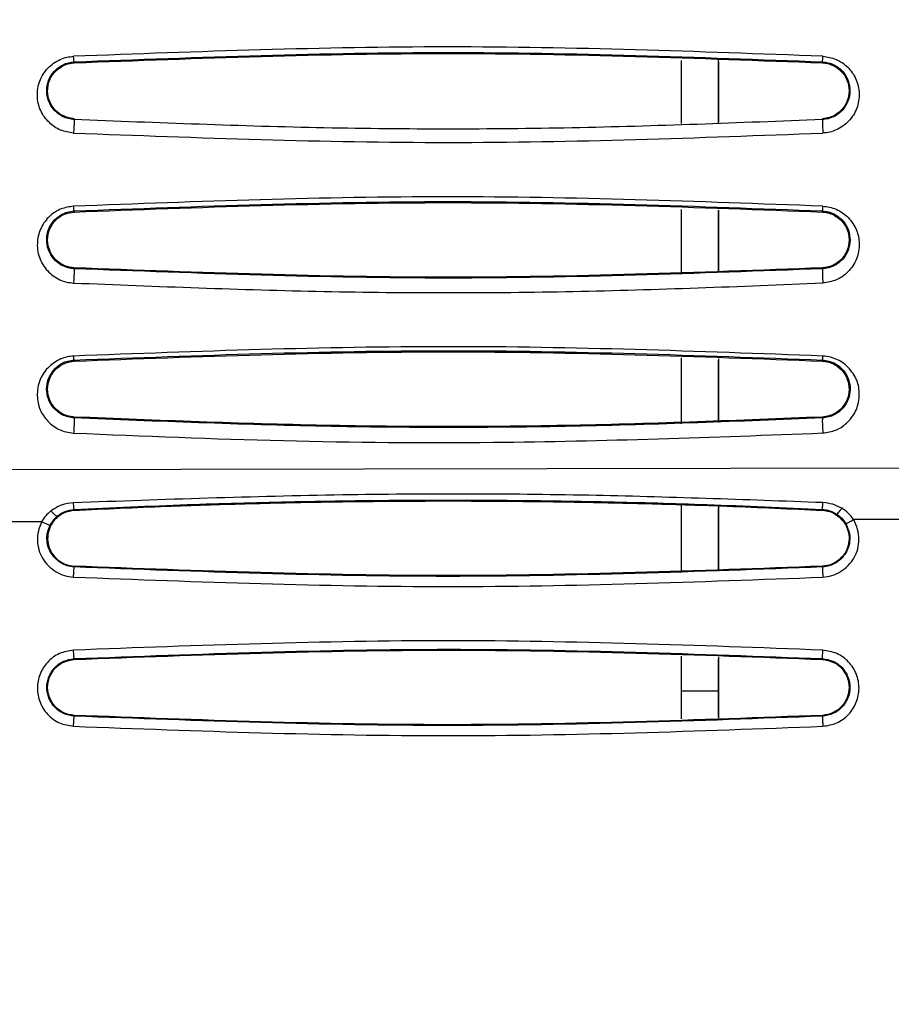
# Model space of a CAD drawing. Units: inches. Extents: x 0.3 to 16.7, y 0.3 to 10.8.
# Drawn here: x 2.7 to 3.1, y 1.6 to 2.1 of the extents above; entities that cross this region are included whole.
import ezdxf

# ---------------------------------------------------------------- set-up
doc = ezdxf.new("R2010")
doc.units = ezdxf.units.IN
doc.header["$MEASUREMENT"] = 0
doc.layers.add('TITLE_BLOCK', color=7, linetype='Continuous')
doc.styles.add('SLDTEXTSTYLE1', font='TXT', dxfattribs={"width": 0.75})
doc.dimstyles.new('SLDDIMSTYLE0', dxfattribs={"dimtxt": 0.137795, "dimasz": 0.13, "dimexe": 0, "dimexo": 0.0625, "dimgap": 0.034449, "dimtad": 1, "dimdec": 6, "dimlfac": 4, "dimrnd": 1e-09, "dimzin": 12, "dimdsep": 46, "dimtxsty": 'SLDTEXTSTYLE1', "dimsah": 1, "dimcen": 0.09, "dimadec": 0, "dimazin": 3, "dimtfac": 1, "dimtofl": 0, "dimtmove": 0, "dimatfit": 3, "dimfxl": 0, "dimfrac": 2, "dimtolj": 1, "dimtzin": 12, "dimarcsym": 0})
doc.dimstyles.new('SLDDIMSTYLE1', dxfattribs={"dimtxt": 0.137795, "dimasz": 0.13, "dimexe": 0, "dimexo": 0.0625, "dimgap": 0.034449, "dimtad": 0, "dimtih": 1, "dimtoh": 1, "dimdec": 6, "dimlfac": 4, "dimrnd": 1e-09, "dimzin": 12, "dimdsep": 46, "dimtxsty": 'SLDTEXTSTYLE1', "dimsah": 1, "dimcen": 0.09, "dimadec": 0, "dimazin": 3, "dimtfac": 1, "dimtofl": 0, "dimtmove": 0, "dimatfit": 3, "dimfxl": 0, "dimfrac": 2, "dimtolj": 1, "dimtzin": 12, "dimarcsym": 0})
doc.dimstyles.new('SLDDIMSTYLE4', dxfattribs={"dimtxt": 0.137795, "dimasz": 0.13, "dimexe": 0, "dimexo": 0.0625, "dimgap": 0.034449, "dimtad": 0, "dimtih": 1, "dimtoh": 1, "dimdec": 6, "dimlfac": 4, "dimrnd": 1e-09, "dimzin": 12, "dimdsep": 46, "dimtxsty": 'SLDTEXTSTYLE1', "dimsah": 1, "dimcen": 0.09, "dimadec": 0, "dimazin": 3, "dimtfac": 1, "dimtofl": 0, "dimtmove": 0, "dimatfit": 3, "dimfxl": 0, "dimfrac": 2, "dimtolj": 1, "dimtzin": 12, "dimarcsym": 0})

# ---------------------------------------------------------------- blocks, each defined once
blk = doc.blocks.new('_D')
at = {"layer": 'TITLE_BLOCK'}
for p, q in [((1.63123, 2.43055), (1.63123, 0.69557)), ((8.10867, 2.3435), (8.10867, 0.69557)), ((4.73295, 0.98165), (4.69097, 0.98165)), ((4.69097, 0.98165), (4.69097, 0.7629)), ((5.0384, 0.98165), (5.08038, 0.98165)), ((5.08038, 0.98165), (5.08038, 0.7629)), ((4.69097, 0.7629), (4.73295, 0.7629)), ((5.08038, 0.7629), (5.0384, 0.7629)), ((1.63123, 0.73494), (8.10867, 0.73494)), ((4.88797, 0.56885), (5.03017, 0.56885))]:
    blk.add_line(p, q, dxfattribs=at)
for points in [[(1.63123, 0.73494), (1.76123, 0.71494), (1.76123, 0.75494)], [(8.10867, 0.73494), (7.97867, 0.75494), (7.97867, 0.71494)]]:
    blk.add_solid(points, dxfattribs=at)
at = {"layer": 'TITLE_BLOCK', "attachment_point": 1, "style": 'SLDTEXTSTYLE1'}
for s, insert, char_height in [('658', (4.73295, 0.94053), 0.137795), ('7', (4.90816, 0.73436), 0.1378), ('"', (5.05036, 0.63369), 0.1378), ('25', (4.66415, 0.63369), 0.137795), ('8', (4.90816, 0.55215), 0.1378)]:
    blk.add_mtext(s, dxfattribs=dict(at, insert=insert, char_height=char_height))
blk = doc.blocks.new('_D_1')
at = {"layer": 'TITLE_BLOCK'}
for p, q in [((4.05249, 3.52307), (1.1686, 3.52307)), ((1.20797, 3.52307), (1.20797, 2.72128)), ((1.05525, 2.69329), (1.01327, 2.69329)), ((1.01327, 2.69329), (1.01327, 2.47454)), ((1.3607, 2.69329), (1.40268, 2.69329)), ((1.40268, 2.69329), (1.40268, 2.47454)), ((1.01327, 2.47454), (1.05525, 2.47454)), ((1.40268, 2.47454), (1.3607, 2.47454)), ((1.15936, 2.28049), (1.30156, 2.28049)), ((1.20797, 1.09284), (1.20797, 2.08616)), ((4.24848, 1.09284), (1.1686, 1.09284))]:
    blk.add_line(p, q, dxfattribs=at)
for points in [[(1.20797, 3.52307), (1.18797, 3.39307), (1.22797, 3.39307)], [(1.20797, 1.09284), (1.22797, 1.22284), (1.18797, 1.22284)]]:
    blk.add_solid(points, dxfattribs=at)
at = {"layer": 'TITLE_BLOCK', "attachment_point": 1, "style": 'SLDTEXTSTYLE1'}
for s, insert, char_height in [('247', (1.05525, 2.65217), 0.137795), ('3', (1.17955, 2.446), 0.1378), ('"', (1.32175, 2.36343), 0.1378), ('9', (1.03736, 2.36133), 0.1378), ('4', (1.17955, 2.26379), 0.1378)]:
    blk.add_mtext(s, dxfattribs=dict(at, insert=insert, char_height=char_height))
blk = doc.blocks.new('_D_4')
at = {"layer": 'TITLE_BLOCK'}
for p, q in [((4.19029, 5.36854), (0.69616, 5.36854)), ((0.73553, 5.36854), (0.73553, 4.53065)), ((0.58281, 4.50266), (0.54083, 4.50266)), ((0.54083, 4.50266), (0.54083, 4.28391)), ((0.88826, 4.50266), (0.93024, 4.50266)), ((0.93024, 4.50266), (0.93024, 4.28391)), ((0.54083, 4.28391), (0.58281, 4.28391)), ((0.93024, 4.28391), (0.88826, 4.28391)), ((0.73783, 4.08986), (0.88003, 4.08986)), ((0.73553, 1.09284), (0.73553, 3.89553)), ((4.24848, 1.09284), (0.69616, 1.09284))]:
    blk.add_line(p, q, dxfattribs=at)
for points in [[(0.73553, 5.36854), (0.71553, 5.23854), (0.75553, 5.23854)], [(0.73553, 1.09284), (0.75553, 1.22284), (0.71553, 1.22284)]]:
    blk.add_solid(points, dxfattribs=at)
at = {"layer": 'TITLE_BLOCK', "attachment_point": 1, "style": 'SLDTEXTSTYLE1'}
for s, insert, char_height in [('434', (0.58281, 4.46154), 0.137795), ('1', (0.75802, 4.25537), 0.1378), ('"', (0.90022, 4.1728), 0.1378), ('17', (0.51401, 4.17069), 0.137795), ('8', (0.75802, 4.07315), 0.1378)]:
    blk.add_mtext(s, dxfattribs=dict(at, insert=insert, char_height=char_height))

msp = doc.modelspace()

# ---------------------------------------------------------------- linework, layer by layer
at = {"color": 7, "linetype": 'Continuous', "lineweight": 25}
for p, q in [((2.69838291, 2.09147897), (2.69839705, 2.09096354)), ((3.01902265, 2.09215003), (3.01902268, 2.0589118)), ((3.03870772, 2.05934915), (3.03870769, 2.09229246)), ((3.03871087, 2.09165258), (3.03871084, 2.05939907)), ((3.09358653, 2.09096347), (3.0935993, 2.09147829)), ((2.69839674, 2.06147245), (2.69838553, 2.06103761)), ((3.09359674, 2.06103777), (3.09358461, 2.06147237)), ((2.69838141, 2.01277532), (2.69839674, 2.0122234)), ((3.01902273, 2.0136234), (3.01902278, 1.9799056)), ((3.03870781, 1.98076143), (3.03870777, 2.01311904)), ((3.03871079, 2.01311688), (3.03871074, 1.98039797)), ((3.09358714, 2.01222332), (3.09360092, 2.01277417)), ((2.69839661, 1.98273225), (2.69838504, 1.9822817)), ((3.0935978, 1.98228222), (3.0935849, 1.98273219)), ((2.69837753, 1.93408432), (2.69839571, 1.93348325)), ((3.01902284, 1.93530656), (3.0190229, 1.90041212)), ((3.03870793, 1.90180095), (3.03870788, 1.93400343)), ((3.03871068, 1.93478891), (3.03871062, 1.90107385)), ((3.09358789, 1.93348318), (3.09360372, 1.93408246)), ((2.69839634, 1.90399207), (2.69838366, 1.90351638)), ((3.09359971, 1.90351741), (3.09358536, 1.90399201)), ((3.62949506, 1.87802447), (1.99429254, 1.8747188)), ((3.01902298, 1.85749103), (3.01902305, 1.82215004)), ((3.03870809, 1.82351059), (3.03870802, 1.8560023)), ((3.03871054, 1.85688778), (3.03871047, 1.8226479)), ((2.68958303, 1.85124947), (2.68935057, 1.85163523)), ((2.69839707, 1.85474263), (2.69838535, 1.85520152)), ((3.09358821, 1.85474256), (3.09360085, 1.85519857)), ((3.10082642, 1.85241565), (3.10117642, 1.85272237)), ((2.68118653, 1.84865809), (2.6283946, 1.84861956)), ((3.16418572, 1.84989425), (3.10997518, 1.84985314)), ((2.69839763, 1.82525188), (2.69838662, 1.82482848)), ((3.09359684, 1.82482838), (3.09358456, 1.82525183)), ((3.01902316, 1.77781149), (3.01902321, 1.75953356)), ((2.69838548, 1.77644257), (2.69839819, 1.77600294)), ((3.03870825, 1.75953356), (3.0387082, 1.77635438)), ((3.03871036, 1.77730912), (3.03871031, 1.75953356)), ((3.09358568, 1.7760029), (3.09359697, 1.77644273)), ((3.0190232, 1.76189216), (3.0190232, 1.74465153)), ((3.01902321, 1.75953356), (3.03870825, 1.75953356)), ((3.03870827, 1.74566165), (3.03870825, 1.75953356)), ((3.03871031, 1.75953356), (3.03871029, 1.74514282)), ((2.69839738, 1.74651173), (2.69838653, 1.74608833)), ((3.09359686, 1.74608822), (3.09358463, 1.74651168))]:
    msp.add_line(p, q, dxfattribs=at)
for points, knots in [([(3.09379133, 2.09441367), (3.0277347, 2.0968931), (2.89580037, 2.10184524), (2.76392379, 2.09688445), (2.69807493, 2.09440742)], [0, 0, 0, 0, 0.500678135, 1, 1, 1, 1]), ([(2.69838291, 2.09147897), (2.76423803, 2.09394806), (2.89594831, 2.09888622), (3.02771563, 2.0939476), (3.0935993, 2.09147829)], [0, 0, 0, 0, 0.499999875, 1, 1, 1, 1]), ([(2.69839705, 2.09096354), (2.76423637, 2.09343309), (2.89593596, 2.09837298), (3.02769601, 2.09343356), (3.09358653, 2.09096347)], [0, 0, 0, 0, 0.4999203565, 1, 1, 1, 1]), ([(2.69807469, 2.05390026), (2.69570925, 2.05427406), (2.69090324, 2.05503353), (2.68464624, 2.05938999), (2.68015615, 2.06570404), (2.67845838, 2.07349989), (2.67966848, 2.08145636), (2.68399378, 2.08837568), (2.68955782, 2.09230981), (2.69441321, 2.0940768), (2.69686486, 2.09429816), (2.69807493, 2.09440742)], [0, 0, 0, 0, 0.110038428, 0.223572388, 0.354829061, 0.489391607, 0.623700913, 0.75917613, 0.886009927, 0.943738013, 1, 1, 1, 1]), ([(2.69838551, 2.06103729), (2.69736041, 2.06114943), (2.69530432, 2.06137434), (2.69243305, 2.06247042), (2.68988493, 2.0640314), (2.68701926, 2.0666723), (2.68456728, 2.07076062), (2.68357087, 2.07620452), (2.68453929, 2.08168595), (2.68745666, 2.08661782), (2.69146834, 2.08968332), (2.69530107, 2.09114043), (2.69735734, 2.09136673), (2.69838288, 2.09147959)], [0, 0, 0, 0, 0.060975841, 0.122301693, 0.184220202, 0.246685141, 0.372781508, 0.50013996, 0.627607083, 0.753534539, 0.877432426, 0.938871129, 1, 1, 1, 1]), ([(2.69839674, 2.06147245), (2.69748056, 2.06156766), (2.69564004, 2.06175893), (2.69213001, 2.06300673), (2.68825064, 2.06575631), (2.68511071, 2.0704304), (2.6840482, 2.07600011), (2.68495588, 2.08166255), (2.68810502, 2.08656189), (2.69205999, 2.08939812), (2.69561791, 2.09067396), (2.6974732, 2.09086708), (2.69839707, 2.09096325)], [0, 0, 0, 0, 0.058177671, 0.116873952, 0.236514686, 0.364264157, 0.493350597, 0.628150476, 0.759473304, 0.882051787, 0.941266452, 1, 1, 1, 1]), ([(2.69838288, 2.09147959), (2.69836133, 2.09153556), (2.69831941, 2.09164445), (2.69823655, 2.09235908), (2.69815351, 2.09329048), (2.69810032, 2.09404654), (2.69807493, 2.09440742)], [0, 0, 0, 0, 0.278733742, 0.542327813, 0.781545535, 1, 1, 1, 1]), ([(3.09358651, 2.09096307), (3.09448547, 2.09087068), (3.09628863, 2.09068534), (3.09978149, 2.08946372), (3.10371399, 2.08673915), (3.10686272, 2.08191553), (3.10798744, 2.07621015), (3.10685906, 2.07050826), (3.10371404, 2.06569843), (3.09978527, 2.06297361), (3.09629139, 2.06175157), (3.09448308, 2.06156529), (3.0935846, 2.06147274)], [0, 0, 0, 0, 0.057137599, 0.114608359, 0.234888382, 0.362463592, 0.497582506, 0.633910353, 0.763637983, 0.884886544, 0.942804264, 1, 1, 1, 1]), ([(3.09359934, 2.09147898), (3.09462885, 2.09136662), (3.09669228, 2.09114142), (3.09958224, 2.09002958), (3.10215633, 2.0884429), (3.10504935, 2.08574931), (3.10749142, 2.08157193), (3.1084122, 2.07607588), (3.10736659, 2.07064396), (3.10443796, 2.06581657), (3.1004707, 2.06281257), (3.09666428, 2.06137337), (3.09461689, 2.06114901), (3.09359677, 2.06103723)], [0, 0, 0, 0, 0.0612692, 0.122800584, 0.184794519, 0.247309418, 0.373046378, 0.500218584, 0.627632688, 0.753853994, 0.877802304, 0.939114459, 1, 1, 1, 1]), ([(3.09359954, 2.09148312), (3.09360662, 2.09152886), (3.09362032, 2.09161749), (3.09366496, 2.09225676), (3.09372131, 2.09316192), (3.09376754, 2.09398881), (3.09379138, 2.09441539)], [0, 0, 0, 0, 0.258087506, 0.500152715, 0.742139063, 1, 1, 1, 1]), ([(3.09379133, 2.09441367), (3.09617346, 2.09403597), (3.10102104, 2.09326738), (3.10730935, 2.08884518), (3.11175448, 2.08249422), (3.11339758, 2.07474377), (3.11218699, 2.06685465), (3.10788372, 2.05995116), (3.1023105, 2.0560106), (3.09744643, 2.05423075), (3.09499762, 2.05400895), (3.09379289, 2.05389983)], [0, 0, 0, 0, 0.110850821, 0.225577984, 0.355266718, 0.486645176, 0.620795734, 0.757750732, 0.886068034, 0.943949409, 1, 1, 1, 1]), ([(2.6983855, 2.06103703), (2.69838828, 2.06099002), (2.69839376, 2.06089766), (2.69837957, 2.06034459), (2.69835184, 2.05958028), (2.69831419, 2.0586768), (2.69826755, 2.05764434), (2.69821046, 2.05645822), (2.6981436, 2.05514863), (2.69809794, 2.05432143), (2.69807469, 2.05390033)], [0, 0, 0, 0, 0.136740882, 0.268664724, 0.390270402, 0.500127548, 0.609922811, 0.731420427, 0.863277025, 1, 1, 1, 1]), ([(3.09359674, 2.06103777), (3.04951359, 2.05927492), (2.96187657, 2.05577038), (2.83001768, 2.05577282), (2.74241284, 2.05927668), (2.69838553, 2.06103761)], [0, 0, 0, 0, 0.33487535, 0.665730182, 1, 1, 1, 1]), ([(3.09359677, 2.06103723), (3.09358183, 2.06099173), (3.09355261, 2.06090269), (3.09353572, 2.06033991), (3.09353815, 2.05957972), (3.09355728, 2.05867614), (3.0935911, 2.05764324), (3.0936419, 2.05645771), (3.09371022, 2.05514705), (3.09376494, 2.05432153), (3.09379289, 2.05389989)], [0, 0, 0, 0, 0.137116778, 0.268358617, 0.389919271, 0.499647356, 0.609612895, 0.731402069, 0.862810248, 1, 1, 1, 1]), ([(2.69807469, 2.05390026), (2.76404438, 2.05142419), (2.89598404, 2.04647203), (3.02785651, 2.05142389), (3.09379289, 2.05389983)], [0, 0, 0, 0, 0.499998934, 1, 1, 1, 1]), ([(3.09379238, 2.01528873), (3.02772489, 2.01776927), (2.89578027, 2.02272322), (2.76391257, 2.01776014), (2.69807385, 2.01528219)], [0, 0, 0, 0, 0.500721335, 1, 1, 1, 1]), ([(2.69838141, 2.01277532), (2.76414875, 2.01524212), (2.89585006, 2.02018198), (3.02762839, 2.01524552), (3.09360092, 2.01277417)], [0, 0, 0, 0, 0.499367367, 1, 1, 1, 1]), ([(2.69839674, 2.0122234), (2.76423014, 2.01469292), (2.89591972, 2.0196328), (3.02769041, 2.01469343), (3.09358714, 2.01222332)], [0, 0, 0, 0, 0.499913578, 1, 1, 1, 1]), ([(2.69807385, 2.01528219), (2.69582533, 2.01493498), (2.69112937, 2.01420985), (2.68502124, 2.01013055), (2.6804716, 2.00411988), (2.67848858, 1.99643497), (2.67934342, 1.98824285), (2.68372063, 1.98106403), (2.68932912, 1.97689955), (2.69429739, 1.97508829), (2.69682115, 1.9748517), (2.69807391, 1.97473426)], [0, 0, 0, 0, 0.1017757171, 0.2125548333, 0.3363648514, 0.4704365675, 0.6170103582, 0.759930642, 0.886266563, 0.9435445098, 1, 1, 1, 1]), ([(2.69838502, 1.98228128), (2.69838456, 1.9822813), (2.69838031, 1.98228151), (2.69836527, 1.98228226), (2.69830954, 1.98228513), (2.69809691, 1.98229718), (2.69725955, 1.98236157), (2.69542114, 1.98265061), (2.69243014, 1.98364705), (2.68885127, 1.98592732), (2.68555511, 1.98986042), (2.68357359, 1.99547125), (2.68394984, 2.00106964), (2.68603979, 2.00572746), (2.68860734, 2.00883055), (2.69165347, 2.01095875), (2.69484734, 2.01234123), (2.69712541, 2.01262143), (2.69838138, 2.01277591)], [0, 0, 0, 0, 0.000025618, 0.000241019, 0.000851546, 0.00318174, 0.012287003, 0.048375778, 0.108583862, 0.193967019, 0.305866825, 0.444748238, 0.609169394, 0.70041679, 0.796665132, 0.870440574, 0.928569998, 1, 1, 1, 1]), ([(2.69839661, 1.98273218), (2.69754859, 1.98281767), (2.69583716, 1.98299021), (2.69244119, 1.98411792), (2.68847025, 1.98675146), (2.68519722, 1.99154661), (2.6839724, 1.99737543), (2.68512073, 2.00325416), (2.68837683, 2.00807525), (2.69302132, 2.01137396), (2.69666144, 2.01194902), (2.69839675, 2.01222316)], [0, 0, 0, 0, 0.052248446, 0.10544484, 0.221750762, 0.354234885, 0.498204458, 0.642487478, 0.775268853, 0.892866297, 1, 1, 1, 1]), ([(2.69838138, 2.01277591), (2.69836795, 2.01279455), (2.69833536, 2.01283978), (2.69826855, 2.01321194), (2.69817689, 2.01398596), (2.69810921, 2.01483737), (2.69807385, 2.01528219)], [0, 0, 0, 0, 0.163654845, 0.397091219, 0.685010157, 1, 1, 1, 1]), ([(3.09358712, 2.01222285), (3.09444823, 2.01213554), (3.09618266, 2.01195969), (3.09959567, 2.01081145), (3.10355407, 2.0081601), (3.10680706, 2.00335168), (3.10801061, 1.99751746), (3.1068387, 1.99165767), (3.10357548, 1.98680659), (3.09958499, 1.98413644), (3.09616445, 1.98299355), (3.09443865, 1.98281905), (3.09358488, 1.98273273)], [0, 0, 0, 0, 0.053075548, 0.106904362, 0.222718119, 0.352855859, 0.495218636, 0.640439884, 0.775202568, 0.893413312, 0.947270681, 1, 1, 1, 1]), ([(3.09360095, 2.01277465), (3.09466614, 2.01265525), (3.09680545, 2.01241543), (3.09976629, 2.01124471), (3.10235681, 2.00959551), (3.10521673, 2.00683916), (3.10756244, 2.00267928), (3.10842153, 1.99730873), (3.10741447, 1.99200891), (3.10459547, 1.98723719), (3.10066772, 1.98415629), (3.09677651, 1.98263787), (3.09465334, 1.9824), (3.09359783, 1.98228174)], [0, 0, 0, 0, 0.060486067, 0.121478853, 0.183195045, 0.245655016, 0.371936388, 0.499964149, 0.628267323, 0.755151994, 0.878972305, 0.939832489, 1, 1, 1, 1]), ([(3.09360095, 2.01277476), (3.09361569, 2.01285923), (3.09364178, 2.0130087), (3.09371052, 2.01393737), (3.09376362, 2.01481399), (3.09379238, 2.01528873)], [0, 0, 0, 0, 0.373368861, 0.660639328, 1, 1, 1, 1]), ([(3.09379238, 2.01528873), (3.09498041, 2.01516666), (3.09740553, 2.01491747), (3.1008909, 2.01371093), (3.10427964, 2.01189789), (3.10825981, 2.00838177), (3.11206937, 2.00289356), (3.11333, 1.99517797), (3.11216306, 1.9873322), (3.10823506, 1.98156671), (3.10419726, 1.97808182), (3.09989088, 1.97570931), (3.09622527, 1.97513162), (3.09379291, 1.97474829)], [0, 0, 0, 0, 0.053633364, 0.109481489, 0.166894498, 0.230968029, 0.362629306, 0.490145684, 0.630368139, 0.771125576, 0.833997012, 0.889847134, 1, 1, 1, 1]), ([(2.69838502, 1.9822813), (2.69839057, 1.98222995), (2.69840148, 1.98212902), (2.69839221, 1.98152119), (2.6983667, 1.9806882), (2.69832927, 1.97971534), (2.69828124, 1.97861451), (2.69822086, 1.97736023), (2.6981488, 1.97599276), (2.69809917, 1.97515875), (2.69807391, 1.97473424)], [0, 0, 0, 0, 0.137175535, 0.269633899, 0.39125741, 0.500316442, 0.60921574, 0.730568636, 0.86286182, 1, 1, 1, 1]), ([(3.0935978, 1.98228222), (3.02775142, 1.97981149), (2.89605858, 1.97487003), (2.76427624, 1.97981114), (2.69838504, 1.9822817)], [0, 0, 0, 0, 0.499999688, 1, 1, 1, 1]), ([(3.0935849, 1.98273219), (3.02774363, 1.98026244), (2.89606007, 1.97532289), (2.76428477, 1.98026245), (2.69839661, 1.98273225)], [0, 0, 0, 0, 0.499996182, 1, 1, 1, 1]), ([(3.09359783, 1.98228174), (3.0935788, 1.98223226), (3.09354157, 1.98213545), (3.09351671, 1.98151855), (3.09351493, 1.98069214), (3.09353297, 1.97972154), (3.09356827, 1.97862282), (3.09362355, 1.97737268), (3.09369972, 1.97600531), (3.09376139, 1.97517345), (3.09379291, 1.9747483)], [0, 0, 0, 0, 0.137712206, 0.26944956, 0.390993347, 0.50001552, 0.609026933, 0.730560455, 0.862290559, 1, 1, 1, 1]), ([(2.69807391, 1.97473426), (2.74211712, 1.97296507), (2.83002874, 1.96943373), (2.96207356, 1.96943065), (3.04985139, 1.97297432), (3.09379291, 1.97474829)], [0, 0, 0, 0, 0.333950784, 0.666576201, 1, 1, 1, 1]), ([(3.09379438, 1.93617844), (3.02771007, 1.93866048), (2.89575138, 1.94361668), (2.76389528, 1.93865097), (2.6980721, 1.93617206)], [0, 0, 0, 0, 0.50079539, 1, 1, 1, 1]), ([(2.69837753, 1.93408432), (2.76412694, 1.93655029), (2.89581764, 1.94148944), (3.02761101, 1.93655385), (3.09360372, 1.93408246)], [0, 0, 0, 0, 0.499271434, 1, 1, 1, 1]), ([(2.6980721, 1.93617206), (2.69692291, 1.93605803), (2.69457586, 1.93582516), (2.6899037, 1.93426464), (2.68436832, 1.93048719), (2.67966924, 1.92363274), (2.6784988, 1.91558838), (2.6797747, 1.90788384), (2.68351409, 1.90265118), (2.6871644, 1.89924319), (2.69041856, 1.89732139), (2.6940825, 1.89602947), (2.6967236, 1.89570869), (2.69807192, 1.89554493)], [0, 0, 0, 0, 0.049776728, 0.101661617, 0.215950481, 0.355322615, 0.509654229, 0.643403199, 0.768262972, 0.829489884, 0.885369055, 0.941479188, 1, 1, 1, 1]), ([(2.69838364, 1.90351603), (2.69726782, 1.90364597), (2.69501995, 1.90390774), (2.69097969, 1.90556534), (2.68710708, 1.90879115), (2.68445285, 1.91353456), (2.68354405, 1.91868471), (2.68437958, 1.92387954), (2.68661685, 1.92795788), (2.68941283, 1.93074588), (2.69199076, 1.93244692), (2.69501382, 1.933694), (2.69726181, 1.93395525), (2.6983775, 1.9340849)], [0, 0, 0, 0, 0.059428032, 0.119719811, 0.243297807, 0.370614463, 0.499532698, 0.628390157, 0.755544015, 0.818261494, 0.879809456, 0.940348432, 1, 1, 1, 1]), ([(2.6983775, 1.9340849), (2.69835373, 1.93411174), (2.69830496, 1.93416682), (2.69824068, 1.93455347), (2.69816776, 1.93518945), (2.69810527, 1.93583141), (2.6980721, 1.9361721)], [0, 0, 0, 0, 0.225619732, 0.462996773, 0.715012797, 1, 1, 1, 1]), ([(2.69839571, 1.93348325), (2.76422157, 1.93595273), (2.89589759, 1.9408926), (3.02768302, 1.93595329), (3.09358789, 1.93348318)], [0, 0, 0, 0, 0.49990777, 1, 1, 1, 1]), ([(3.09360375, 1.9340831), (3.09472119, 1.93395368), (3.09697063, 1.93369318), (3.10001907, 1.93243437), (3.10261725, 1.93070776), (3.10542869, 1.92788355), (3.10765402, 1.92375254), (3.10843894, 1.91852988), (3.1074741, 1.91338889), (3.10478552, 1.90869266), (3.10093171, 1.90552923), (3.09693712, 1.90390312), (3.09470552, 1.9036449), (3.09359974, 1.90351695)], [0, 0, 0, 0, 0.059622543, 0.120021908, 0.18142504, 0.243951109, 0.370885155, 0.49968174, 0.628728107, 0.75632247, 0.880263765, 0.940669162, 1, 1, 1, 1]), ([(3.09360375, 1.9340831), (3.09366065, 1.93410191), (3.09371757, 1.93412073), (3.09370006, 1.93418923), (3.09370001, 1.93418941), (3.09369982, 1.93419003), (3.09369907, 1.93419244), (3.09369614, 1.93420202), (3.09367228, 1.93428521), (3.09363721, 1.93445358), (3.09367567, 1.93478802), (3.0937442, 1.93527014), (3.09377478, 1.9358237), (3.09379438, 1.93617844)], [0, 0, 0, 0, 0.206986545, 0.207036497, 0.207141361, 0.207515841, 0.208923942, 0.214378768, 0.235873536, 0.442169498, 0.538991545, 0.704565159, 1, 1, 1, 1]), ([(3.09379527, 1.89556325), (3.09613268, 1.89592423), (3.09960555, 1.89646058), (3.1036774, 1.89854728), (3.10756989, 1.90169694), (3.11168497, 1.90706414), (3.11334591, 1.91473306), (3.11257949, 1.92258837), (3.10897824, 1.92840188), (3.10506904, 1.9321978), (3.10165659, 1.93430663), (3.09787198, 1.93570845), (3.09516309, 1.93602068), (3.09379438, 1.93617844)], [0, 0, 0, 0, 0.101770528, 0.151207674, 0.20785206, 0.342811686, 0.486882816, 0.622319787, 0.758090807, 0.823522709, 0.882518918, 0.940640523, 1, 1, 1, 1]), ([(2.69839633, 1.90399188), (2.69759224, 1.90407127), (2.69596258, 1.90423215), (2.69265673, 1.90528009), (2.68865352, 1.90783408), (2.68525109, 1.91262252), (2.68393661, 1.91860903), (2.68515702, 1.92463509), (2.68851661, 1.92951616), (2.69253621, 1.93214281), (2.69589791, 1.93323328), (2.69757083, 1.9334006), (2.69839572, 1.9334831)], [0, 0, 0, 0, 0.047389107, 0.096043069, 0.207066375, 0.342715357, 0.497785528, 0.652498601, 0.788256722, 0.901200662, 0.951283634, 1, 1, 1, 1]), ([(3.09358786, 1.9334826), (3.09450024, 1.93338729), (3.09634556, 1.93319453), (3.09989676, 1.93193107), (3.10385731, 1.92910861), (3.10693382, 1.92426002), (3.10798598, 1.9185743), (3.10681227, 1.91293593), (3.1036957, 1.90821161), (3.09976491, 1.90548086), (3.09627271, 1.90426979), (3.09447205, 1.90408424), (3.09358533, 1.90399286)], [0, 0, 0, 0, 0.053832331, 0.108876963, 0.225135527, 0.356278346, 0.499998702, 0.64381303, 0.776816247, 0.893455555, 0.947533698, 1, 1, 1, 1]), ([(2.69838363, 1.90351585), (2.69839279, 1.90345935), (2.69841079, 1.90334822), (2.69840806, 1.90267646), (2.69838556, 1.90176597), (2.69834849, 1.90071682), (2.69829864, 1.89954253), (2.69823387, 1.89821739), (2.69815484, 1.89679568), (2.69809988, 1.89596669), (2.69807192, 1.89554494)], [0, 0, 0, 0, 0.137601809, 0.270598234, 0.392160768, 0.500301266, 0.608283206, 0.729585208, 0.862426767, 1, 1, 1, 1]), ([(3.09359971, 1.90351741), (3.04972612, 1.90176054), (2.961992, 1.8982473), (2.8300943, 1.89824443), (2.74228739, 1.90175905), (2.69838366, 1.90351638)], [0, 0, 0, 0, 0.333398147, 0.666696978, 1, 1, 1, 1]), ([(3.09358536, 1.90399201), (3.04954689, 1.90223079), (2.96188142, 1.89872481), (2.82999015, 1.89872796), (2.74235783, 1.90223349), (2.69839634, 1.90399207)], [0, 0, 0, 0, 0.334682409, 0.666237768, 1, 1, 1, 1]), ([(3.09359974, 1.90351695), (3.09357535, 1.90346216), (3.09352764, 1.903355), (3.09349228, 1.90267376), (3.09348505, 1.90177118), (3.0935018, 1.90072549), (3.09353927, 1.89955437), (3.09360084, 1.89823513), (3.09368784, 1.89681285), (3.09375892, 1.89598599), (3.09379527, 1.89556324)], [0, 0, 0, 0, 0.138291772, 0.270483624, 0.39188186, 0.499991506, 0.608106889, 0.729510858, 0.861706832, 1, 1, 1, 1]), ([(2.69807192, 1.89554496), (2.73499746, 1.89400374), (2.80884866, 1.8909213), (2.94090396, 1.88981491), (3.03580285, 1.89338287), (3.09379527, 1.89556324)], [0, 0, 0, 0, 0.280006839, 0.560014483, 1, 1, 1, 1]), ([(3.09376897, 1.85878739), (3.05255304, 1.86031831), (2.96802334, 1.86345808), (2.83602747, 1.86363745), (2.74539304, 1.86039347), (2.69805709, 1.85869923)], [0, 0, 0, 0, 0.3125203315, 0.6409476574, 1, 1, 1, 1]), ([(2.69805709, 1.85869923), (2.69588911, 1.85845351), (2.69154799, 1.85796149), (2.68792019, 1.85559464), (2.68610414, 1.85440981)], [0, 0, 0, 0, 0.499405772, 1, 1, 1, 1]), ([(2.69838531, 1.8552022), (2.69836424, 1.85526411), (2.69832382, 1.8553828), (2.69824015, 1.85616334), (2.69814917, 1.85725289), (2.6980885, 1.85819664), (2.69805667, 1.85869177)], [0, 0, 0, 0, 0.265652067, 0.509279741, 0.742544278, 1, 1, 1, 1]), ([(2.69838535, 1.85520152), (2.71829441, 1.85611371), (2.75596517, 1.8578397), (2.8125283, 1.85939208), (2.86768903, 1.86019085), (2.92398674, 1.8601927), (2.9788074, 1.85940157), (3.03548763, 1.85785628), (3.07323514, 1.85612996), (3.09360085, 1.85519857)], [0, 0, 0, 0, 0.151265211, 0.286215219, 0.429403237, 0.569862843, 0.713343758, 0.845341926, 1, 1, 1, 1]), ([(2.69839707, 1.85474263), (2.71458425, 1.85549534), (2.74461261, 1.85689166), (2.78900728, 1.8583045), (2.83192804, 1.85924542), (2.87543005, 1.85970958), (2.919032, 1.85969432), (2.96170185, 1.85921353), (3.00313266, 1.85829377), (3.04687962, 1.8569093), (3.07682598, 1.85552014), (3.09358821, 1.85474256)], [0, 0, 0, 0, 0.1229767, 0.228130397, 0.337066727, 0.448759346, 0.558248761, 0.667913787, 0.772542841, 0.87268268, 1, 1, 1, 1]), ([(3.09360113, 1.85520425), (3.09360259, 1.85526245), (3.09360539, 1.85537455), (3.09364172, 1.8561698), (3.09369483, 1.85728504), (3.09374344, 1.85827079), (3.09376868, 1.85878264)], [0, 0, 0, 0, 0.259617534, 0.499997198, 0.740378442, 1, 1, 1, 1]), ([(3.10378776, 1.85581267), (3.10221054, 1.85661912), (3.09906192, 1.85822905), (3.09553111, 1.8586015), (3.09376897, 1.85878739)], [0, 0, 0, 0, 0.50092486, 1, 1, 1, 1]), ([(3.10117647, 1.8527224), (3.10125728, 1.85274371), (3.10142386, 1.85278765), (3.10204575, 1.85345662), (3.10286435, 1.85449043), (3.10348587, 1.85537811), (3.10378737, 1.85580872)], [0, 0, 0, 0, 0.2425472125, 0.4999998376, 0.7574525586, 1, 1, 1, 1]), ([(3.10997539, 1.84985421), (3.10910665, 1.85103449), (3.10738248, 1.853377), (3.10497982, 1.85500497), (3.10378776, 1.85581267)], [0, 0, 0, 0, 0.5038572764, 1, 1, 1, 1]), ([(2.68610414, 1.85440981), (2.68513098, 1.85357951), (2.68319317, 1.85192618), (2.68185359, 1.84974495), (2.68118674, 1.84865912)], [0, 0, 0, 0, 0.502195413, 1, 1, 1, 1]), ([(2.68959243, 1.85123758), (2.6885548, 1.85020064), (2.68648025, 1.84812748), (2.68473774, 1.84398995), (2.68412887, 1.8395512), (2.68498247, 1.83511606), (2.68704027, 1.83110716), (2.69022885, 1.82800849), (2.69409693, 1.82582288), (2.69696705, 1.82544196), (2.69839764, 1.82525209)], [0, 0, 0, 0, 0.124383781, 0.248682786, 0.376148679, 0.503107431, 0.628899892, 0.755149077, 0.877955548, 1, 1, 1, 1]), ([(2.68567894, 1.84692202), (2.68617933, 1.84781241), (2.6871715, 1.84957786), (2.68862837, 1.85095349), (2.68935048, 1.85163534)], [0, 0, 0, 0, 0.504344104, 1, 1, 1, 1]), ([(2.68935048, 1.85163534), (2.68923203, 1.85163719), (2.68900615, 1.85164073), (2.68822379, 1.85223979), (2.6872454, 1.85315048), (2.68649807, 1.85397223), (2.6861038, 1.85440577)], [0, 0, 0, 0, 0.266264218, 0.507723034, 0.740287533, 1, 1, 1, 1]), ([(2.68935104, 1.85163467), (2.69070596, 1.85260058), (2.69339967, 1.85452091), (2.69673008, 1.85497601), (2.69838531, 1.8552022)], [0, 0, 0, 0, 0.502995397, 1, 1, 1, 1]), ([(2.68959271, 1.85123894), (2.69091624, 1.85219938), (2.69355182, 1.85411194), (2.69678673, 1.85453387), (2.69839714, 1.85474392)], [0, 0, 0, 0, 0.502177212, 1, 1, 1, 1]), ([(3.10082831, 1.85241822), (3.10207139, 1.85144908), (3.10457326, 1.84949857), (3.10683377, 1.84531056), (3.10786118, 1.84076404), (3.10731708, 1.83617464), (3.10552141, 1.83190598), (3.10236555, 1.82844858), (3.09830721, 1.82591701), (3.0951526, 1.82547187), (3.09358462, 1.82525062)], [0, 0, 0, 0, 0.126217911, 0.254030604, 0.37583513, 0.499034146, 0.622589119, 0.745037866, 0.873271988, 1, 1, 1, 1]), ([(3.09358833, 1.85474363), (3.09487512, 1.85459794), (3.09744463, 1.85430703), (3.09970179, 1.85304808), (3.10082859, 1.8524196)], [0, 0, 0, 0, 0.500791785, 1, 1, 1, 1]), ([(3.09360088, 1.85519915), (3.09408936, 1.85515955), (3.09542011, 1.85505166), (3.09806776, 1.85444341), (3.09999091, 1.85337874), (3.10117645, 1.85272241)], [0, 0, 0, 0, 0.181963681, 0.495717038, 1, 1, 1, 1]), ([(3.10117643, 1.85272237), (3.10208338, 1.85203852), (3.10391746, 1.85065559), (3.1051845, 1.84872499), (3.10582499, 1.84774906)], [0, 0, 0, 0, 0.494497092, 1, 1, 1, 1]), ([(2.68118653, 1.84865809), (2.68052139, 1.84702381), (2.67922654, 1.84384234), (2.67878758, 1.83873741), (2.67956312, 1.83382916), (2.68156723, 1.82926634), (2.6846813, 1.82530494), (2.68865961, 1.82223437), (2.69319242, 1.82009269), (2.69643778, 1.81968854), (2.69804963, 1.81948781)], [0, 0, 0, 0, 0.132415173, 0.257774005, 0.380757954, 0.503570717, 0.628974886, 0.755685904, 0.878658121, 1, 1, 1, 1]), ([(2.68567907, 1.84692196), (2.68561788, 1.84690677), (2.68550378, 1.84687844), (2.68484931, 1.8470703), (2.68380445, 1.84747389), (2.68245331, 1.84806699), (2.68157544, 1.84847662), (2.68118654, 1.84865809)], [0, 0, 0, 0, 0.191299433, 0.356743562, 0.61251922, 0.828344765, 1, 1, 1, 1]), ([(2.69838658, 1.82482778), (2.69714303, 1.82498845), (2.69463713, 1.82531223), (2.69117553, 1.82698431), (2.68817879, 1.8293584), (2.68584678, 1.832369), (2.68435002, 1.8358474), (2.68385051, 1.83959375), (2.68421528, 1.84340244), (2.68519072, 1.84574777), (2.68567907, 1.84692196)], [0, 0, 0, 0, 0.123576678, 0.249021566, 0.375128403, 0.500357965, 0.623625388, 0.747754505, 0.873714154, 1, 1, 1, 1]), ([(3.10582506, 1.8477491), (3.10640458, 1.84656592), (3.10756119, 1.84420448), (3.10814582, 1.84029399), (3.10779766, 1.83641054), (3.10636544, 1.83277974), (3.10403987, 1.82961669), (3.10099925, 1.82711033), (3.09745682, 1.82533782), (3.09487624, 1.82499676), (3.09359688, 1.82482767)], [0, 0, 0, 0, 0.12644466, 0.252362391, 0.376227976, 0.499538259, 0.625054538, 0.751355636, 0.876731529, 1, 1, 1, 1]), ([(3.09376352, 1.8194815), (3.09537656, 1.81968045), (3.09865402, 1.82008467), (3.10324298, 1.82230336), (3.10730037, 1.82548806), (3.11044337, 1.82962018), (3.11244099, 1.83436927), (3.11304231, 1.83951572), (3.11236219, 1.84487208), (3.11078637, 1.84816039), (3.10997518, 1.84985314)], [0, 0, 0, 0, 0.117395283, 0.238528576, 0.364975113, 0.490098469, 0.61259735, 0.735985966, 0.864091267, 1, 1, 1, 1]), ([(3.10582499, 1.84774906), (3.10586604, 1.84774288), (3.10594761, 1.8477306), (3.10635401, 1.84788658), (3.1069132, 1.8481457), (3.1077401, 1.84856747), (3.10878587, 1.84913734), (3.10962132, 1.84964016), (3.10997518, 1.84985312)], [0, 0, 0, 0, 0.158332217, 0.31470743, 0.463762048, 0.601217624, 0.831095667, 1, 1, 1, 1]), ([(2.69804963, 1.81948782), (2.69806808, 1.81985158), (2.69810426, 1.82056491), (2.69817538, 1.82187426), (2.6982586, 1.82328872), (2.69832627, 1.82427009), (2.69836734, 1.82474031), (2.69838008, 1.82479824), (2.69838658, 1.82482778)], [0, 0, 0, 0, 0.135315466, 0.265357503, 0.499869173, 0.734536144, 0.864640041, 1, 1, 1, 1]), ([(3.09359684, 1.82482838), (3.02762122, 1.82235544), (2.89589185, 1.81741787), (2.76414772, 1.82236105), (2.69838662, 1.82482848)], [0, 0, 0, 0, 0.500842196, 1, 1, 1, 1]), ([(3.09358456, 1.82525183), (3.02758534, 1.82277848), (2.89586367, 1.81784216), (2.76412738, 1.82278543), (2.69839763, 1.82525188)], [0, 0, 0, 0, 0.501050532, 1, 1, 1, 1]), ([(3.09359688, 1.82482767), (3.09359062, 1.8247976), (3.09357834, 1.82473864), (3.09357478, 1.82426693), (3.09359589, 1.82328411), (3.09364932, 1.82186859), (3.09370834, 1.82055855), (3.09374489, 1.81984523), (3.09376352, 1.81948152)], [0, 0, 0, 0, 0.13531701, 0.265374169, 0.4999666, 0.7346029, 0.864680499, 1, 1, 1, 1]), ([(2.69804963, 1.81948781), (2.76399934, 1.81701243), (2.89591146, 1.81206119), (3.0278086, 1.81700791), (3.09376352, 1.8194815)], [0, 0, 0, 0, 0.499951874, 1, 1, 1, 1]), ([(3.0937603, 1.78093074), (3.02780386, 1.78340467), (2.89589341, 1.78835244), (2.76399829, 1.78340033), (2.69805193, 1.78092432)], [0, 0, 0, 0, 0.500009105, 1, 1, 1, 1]), ([(2.69805193, 1.78092432), (2.69549972, 1.78050361), (2.69039278, 1.77966178), (2.68404157, 1.7749278), (2.67991921, 1.76840378), (2.67845884, 1.76085181), (2.6799084, 1.75329385), (2.68403203, 1.74675496), (2.6903918, 1.74201014), (2.69550154, 1.74116778), (2.69805012, 1.74074763)], [0, 0, 0, 0, 0.125932663, 0.251989445, 0.376864445, 0.500086819, 0.623184267, 0.748002954, 0.874311663, 1, 1, 1, 1]), ([(2.69838545, 1.7764433), (2.69836681, 1.77652769), (2.69833132, 1.77668843), (2.6982456, 1.77773109), (2.6981496, 1.7791498), (2.69808574, 1.78031003), (2.69805193, 1.78092433)], [0, 0, 0, 0, 0.268355235, 0.511082214, 0.741135018, 1, 1, 1, 1]), ([(2.69838548, 1.77644257), (2.76432492, 1.7789146), (2.89605463, 1.78385307), (3.02779925, 1.77891098), (3.09359697, 1.77644273)], [0, 0, 0, 0, 0.500566115, 1, 1, 1, 1]), ([(2.69839819, 1.77600294), (2.76435274, 1.77847511), (2.89607452, 1.78341243), (3.02781108, 1.7784704), (3.09358568, 1.7760029)], [0, 0, 0, 0, 0.5007110762, 1, 1, 1, 1]), ([(3.09359727, 1.77644866), (3.09359304, 1.7765264), (3.09358497, 1.77667484), (3.09361725, 1.77770168), (3.09367389, 1.77911945), (3.09373066, 1.78030856), (3.09376039, 1.78093123)], [0, 0, 0, 0, 0.261874487, 0.500061854, 0.738209805, 1, 1, 1, 1]), ([(3.0937635, 1.74074135), (3.09628034, 1.74115528), (3.10134349, 1.74198799), (3.10769598, 1.74666281), (3.11186993, 1.75318814), (3.11336372, 1.76079328), (3.11190052, 1.76841109), (3.10773715, 1.77497069), (3.10136675, 1.77968003), (3.09628388, 1.7805158), (3.0937603, 1.78093074)], [0, 0, 0, 0, 0.124219692, 0.249895007, 0.375371081, 0.499602444, 0.623734407, 0.749289204, 0.875525026, 1, 1, 1, 1]), ([(2.69838655, 1.7460887), (2.69646755, 1.74640563), (2.69263196, 1.74703909), (2.6878292, 1.75058603), (2.68469371, 1.75552842), (2.68356707, 1.76129312), (2.68471398, 1.76704907), (2.68785459, 1.77197004), (2.69264679, 1.77549455), (2.69647316, 1.77612715), (2.69838545, 1.7764433)], [0, 0, 0, 0, 0.125105203, 0.250053925, 0.375087654, 0.500096832, 0.625187071, 0.750258296, 0.875187558, 1, 1, 1, 1]), ([(2.69839739, 1.74651199), (2.69654916, 1.74682086), (2.69283943, 1.74744082), (2.6881729, 1.75085419), (2.68512826, 1.75564067), (2.68401435, 1.76121414), (2.68509725, 1.76680166), (2.68813093, 1.77161976), (2.69280789, 1.77506466), (2.69653886, 1.77569069), (2.6983982, 1.77600267)], [0, 0, 0, 0, 0.124397756, 0.249688802, 0.374529908, 0.498643699, 0.623227608, 0.748754046, 0.874790509, 1, 1, 1, 1]), ([(3.09358567, 1.77600264), (3.0954338, 1.77569375), (3.09914341, 1.77507375), (3.10380985, 1.77166048), (3.10685449, 1.76687407), (3.10796845, 1.76130068), (3.10688565, 1.75571318), (3.10385204, 1.75089503), (3.09917508, 1.74745001), (3.09544403, 1.74682395), (3.09358462, 1.74651195)], [0, 0, 0, 0, 0.124392242, 0.249683227, 0.374523732, 0.498636395, 0.623220598, 0.74874744, 0.874785487, 1, 1, 1, 1]), ([(3.09359696, 1.77644248), (3.09551723, 1.77612527), (3.09935516, 1.77549126), (3.10416133, 1.77194117), (3.10729515, 1.76699502), (3.10841915, 1.76122628), (3.10726813, 1.75547214), (3.10412384, 1.75055348), (3.09933292, 1.74703367), (3.09550823, 1.74640279), (3.0935969, 1.74608752)], [0, 0, 0, 0, 0.125176526, 0.250183467, 0.375279502, 0.500316221, 0.625397947, 0.750430919, 0.875282225, 1, 1, 1, 1]), ([(3.09358463, 1.74651168), (3.02758483, 1.74403831), (2.89586304, 1.73910199), (2.76412665, 1.7440453), (2.69839738, 1.74651173)], [0, 0, 0, 0, 0.501054613, 1, 1, 1, 1]), ([(2.69805012, 1.74074767), (2.69806853, 1.74111148), (2.69810463, 1.74182493), (2.6981756, 1.74313461), (2.69825867, 1.74454938), (2.69832626, 1.74553094), (2.69836729, 1.74600119), (2.69838005, 1.74605915), (2.69838655, 1.7460887)], [0, 0, 0, 0, 0.135319355, 0.2653704289, 0.4999029941, 0.7345479246, 0.8646453651, 1, 1, 1, 1]), ([(3.09359686, 1.74608822), (3.02762122, 1.74361528), (2.89589182, 1.73867771), (2.76414766, 1.7436209), (2.69838653, 1.74608833)], [0, 0, 0, 0, 0.500842189, 1, 1, 1, 1]), ([(3.0935969, 1.74608752), (3.09359064, 1.74605745), (3.09357836, 1.74599847), (3.0935748, 1.74552678), (3.09359591, 1.74454395), (3.09364934, 1.74312845), (3.09370835, 1.7418184), (3.09374488, 1.74110507), (3.09376351, 1.74074136)], [0, 0, 0, 0, 0.1353171577, 0.2653754225, 0.4999657819, 0.734600069, 0.8646783656, 1, 1, 1, 1]), ([(2.69805012, 1.74074763), (2.76399974, 1.73827226), (2.8959117, 1.73332104), (3.02780867, 1.73826775), (3.0937635, 1.74074135)], [0, 0, 0, 0, 0.49995185, 1, 1, 1, 1])]:
    msp.add_open_spline(points, degree=3, knots=knots, dxfattribs=at)

# ---------------------------------------------------------------- dimensions: what is measured, and where the dimension line sits
at = {"layer": 'TITLE_BLOCK'}
for base, p2, dimstyle, picture, middle in [((0.73553317, 5.36854077), (4.22965679, 5.36854077), 'SLDDIMSTYLE4', '_D_4', (0.73553317, 4.21308791)), ((1.20797412, 3.52306833), (4.09186152, 3.52306833), 'SLDDIMSTYLE1', '_D_1', (1.20797412, 2.40372255))]:
    dim = msp.add_linear_dim(base=base, p1=(4.28785289, 1.09283997), p2=p2, angle=90, dimstyle=dimstyle, dxfattribs=at)
    dim.commit()
    dim.dimension.update_dxf_attribs({"geometry": picture, "text_midpoint": middle, "dimtype": 160})
dim = msp.add_linear_dim(base=(8.10867024, 0.37452099), p1=(1.63122896, 2.46991873), p2=(8.10867024, 2.38287442), dimstyle='SLDDIMSTYLE0', dxfattribs=at)
dim.commit()
dim.dimension.update_dxf_attribs({"geometry": '_D', "text_midpoint": (4.88567389, 0.37452099), "dimtype": 160})

doc.saveas('drawing.dxf')
